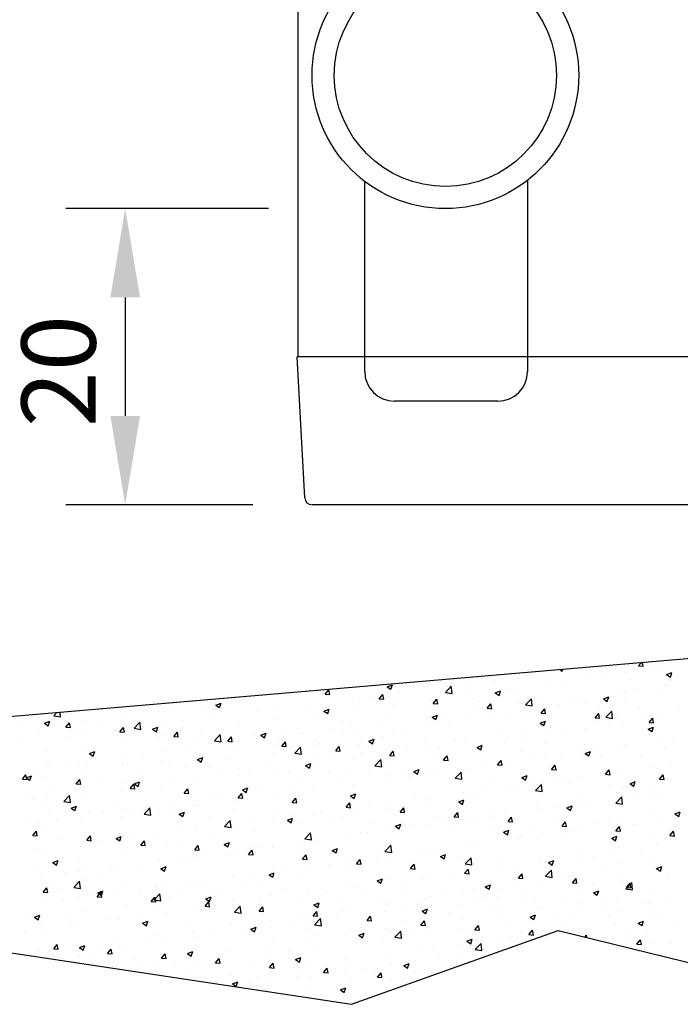
# Model space of a CAD drawing. Extents: x 572 to 992, y 2 to 300.
# Drawn here: x 631 to 653, y 57 to 90 of the extents above; entities that cross this region are included whole.
import ezdxf

# ---------------------------------------------------------------- set-up
doc = ezdxf.new("R2010")
doc.units = 0
doc.header["$LTSCALE"] = 7
doc.header["$MEASUREMENT"] = 0
doc.layers.get('0').update_dxf_attribs({"color": 2, "linetype": 'CONTINUOUS'})
for name, color, linetype in [('BEMATING', 40, 'CONTINUOUS'), ('BUILDING_HATCH', 253, 'CONTINUOUS'), ('BUILDING_LINES', 252, 'CONTINUOUS'), ('P50_VOL', 1, 'CONTINUOUS')]:
    doc.layers.add(name, color=color, linetype=linetype)
doc.styles.add('HELIO', font='romans')

# ---------------------------------------------------------------- blocks, each defined once
blk = doc.blocks.new('*X44')
at = {"layer": 'BUILDING_HATCH', "linetype": 'Continuous'}
for p, q in [((79.832, 65.452), (79.919, 65.556)), ((79.984, 65.439), (79.962, 65.559)), ((76.583, 65.18), (76.583, 65.18)), ((77.187, 65.323), (77.254, 65.277)), ((77.218, 65.263), (77.218, 65.263)), ((77.254, 65.277), (77.272, 65.33)), ((78.18, 65.39), (78.18, 65.39)), ((79.01, 65.373), (79.01, 65.373)), ((79.371, 65.224), (79.371, 65.224)), ((79.832, 65.452), (79.984, 65.439)), ((80.212, 65.378), (80.212, 65.378)), ((80.366, 65.315), (80.366, 65.315)), ((80.654, 65.386), (80.654, 65.386)), ((80.778, 65.159), (80.956, 65.227)), ((80.905, 65.074), (80.956, 65.227)), ((74.016, 64.842), (74.016, 64.842)), ((74.978, 64.968), (74.978, 64.968)), ((76.748, 64.854), (76.748, 64.854)), ((76.834, 65.146), (76.834, 65.146)), ((77.25, 64.869), (77.25, 64.869)), ((78.067, 65.045), (78.067, 65.045)), ((78.19, 65.089), (78.19, 65.089)), ((78.731, 65.124), (78.731, 65.124)), ((79.546, 65.031), (79.546, 65.031)), ((80.778, 65.159), (80.905, 65.074)), ((80.902, 64.974), (80.902, 64.974)), ((69.254, 64.498), (69.376, 64.644)), ((69.254, 64.498), (69.405, 64.485)), ((69.405, 64.485), (69.376, 64.644)), ((71.344, 64.747), (71.521, 64.815)), ((71.344, 64.747), (71.47, 64.661)), ((71.47, 64.661), (71.521, 64.815)), ((71.776, 64.547), (71.776, 64.547)), ((73.307, 64.557), (73.504, 64.763)), ((73.307, 64.557), (73.532, 64.522)), ((73.381, 64.758), (73.381, 64.758)), ((73.532, 64.522), (73.504, 64.763)), ((74.161, 64.513), (74.161, 64.513)), ((74.994, 64.543), (75.172, 64.611)), ((74.994, 64.543), (75.12, 64.458)), ((75.12, 64.458), (75.172, 64.611)), ((75.465, 64.692), (75.465, 64.692)), ((75.768, 64.615), (75.768, 64.615)), ((79.116, 64.599), (79.116, 64.599)), ((79.34, 64.566), (79.34, 64.566)), ((79.752, 64.683), (79.752, 64.683)), ((80.623, 64.541), (80.623, 64.541)), ((80.714, 64.81), (80.714, 64.81)), ((80.821, 64.82), (80.821, 64.82)), ((65.559, 64.131), (65.737, 64.199)), ((65.685, 64.046), (65.737, 64.199)), ((66.379, 64.295), (66.379, 64.295)), ((67.683, 64.473), (67.683, 64.473)), ((69.014, 64.482), (69.014, 64.482)), ((70.179, 64.336), (70.179, 64.336)), ((70.37, 64.425), (70.37, 64.425)), ((70.814, 64.42), (70.814, 64.42)), ((71.075, 64.339), (71.198, 64.485)), ((71.075, 64.339), (71.227, 64.326)), ((71.227, 64.326), (71.198, 64.485)), ((71.726, 64.368), (71.726, 64.368)), ((72.842, 64.322), (72.842, 64.322)), ((72.897, 64.179), (73.02, 64.325)), ((72.897, 64.179), (73.049, 64.166)), ((73.049, 64.166), (73.02, 64.325)), ((73.082, 64.311), (73.082, 64.311)), ((74.287, 64.361), (74.287, 64.361)), ((74.437, 64.253), (74.437, 64.253)), ((74.719, 64.02), (74.842, 64.166)), ((74.871, 64.007), (74.842, 64.166)), ((75.793, 64.196), (75.793, 64.196)), ((75.914, 64.178), (75.914, 64.178)), ((76.017, 64.137), (76.215, 64.343)), ((76.243, 64.102), (76.215, 64.343)), ((76.55, 64.261), (76.55, 64.261)), ((77.512, 64.388), (77.512, 64.388)), ((77.858, 64.312), (77.858, 64.312)), ((78.036, 64.199), (78.036, 64.199)), ((78.644, 64.34), (78.822, 64.408)), ((78.644, 64.34), (78.77, 64.254)), ((78.77, 64.254), (78.822, 64.408)), ((79.34, 64.378), (79.34, 64.378)), ((60.089, 63.765), (60.193, 63.873)), ((60.315, 63.73), (60.298, 63.881)), ((62.542, 63.842), (62.542, 63.842)), ((63.777, 63.942), (63.777, 63.942)), ((64.023, 64.097), (64.023, 64.097)), ((65.06, 64.104), (65.06, 64.104)), ((65.559, 64.131), (65.685, 64.046)), ((66.977, 63.915), (66.977, 63.915)), ((67.612, 63.999), (67.612, 63.999)), ((68.574, 64.125), (68.574, 64.125)), ((69.209, 63.927), (69.387, 63.996)), ((69.209, 63.927), (69.336, 63.842)), ((69.336, 63.842), (69.387, 63.996)), ((70.254, 63.981), (70.254, 63.981)), ((71.325, 63.852), (71.325, 63.852)), ((71.559, 64.16), (71.559, 64.16)), ((72.806, 64.107), (72.806, 64.107)), ((73.348, 63.84), (73.348, 63.84)), ((74.31, 63.967), (74.31, 63.967)), ((74.719, 64.02), (74.871, 64.007)), ((75.434, 63.846), (75.434, 63.846)), ((76.017, 64.137), (76.243, 64.102)), ((76.377, 64.057), (76.377, 64.057)), ((76.541, 63.861), (76.663, 64.007)), ((76.541, 63.861), (76.693, 63.847)), ((76.693, 63.847), (76.663, 64.007)), ((76.717, 64.009), (76.717, 64.009)), ((77.149, 64.139), (77.149, 64.139)), ((78.363, 63.701), (78.485, 63.847)), ((78.515, 63.688), (78.485, 63.847)), ((78.505, 64.081), (78.505, 64.081)), ((78.728, 63.716), (78.926, 63.923)), ((78.954, 63.681), (78.926, 63.923)), ((79.861, 64.024), (79.861, 64.024)), ((81.217, 63.967), (81.217, 63.967)), ((59.028, 63.586), (59.028, 63.586)), ((59.775, 63.515), (59.952, 63.583)), ((59.775, 63.515), (59.901, 63.43)), ((59.901, 63.43), (59.952, 63.583)), ((60.089, 63.765), (60.315, 63.73)), ((60.384, 63.528), (60.384, 63.528)), ((60.497, 63.385), (60.619, 63.531)), ((60.649, 63.371), (60.619, 63.531)), ((61.06, 63.588), (61.06, 63.588)), ((61.153, 63.572), (61.153, 63.572)), ((62.473, 63.763), (62.473, 63.763)), ((62.8, 63.344), (62.998, 63.55)), ((63.026, 63.309), (62.998, 63.55)), ((64.41, 63.577), (64.41, 63.577)), ((65.372, 63.704), (65.372, 63.704)), ((67.652, 63.628), (67.652, 63.628)), ((68.935, 63.79), (68.935, 63.79)), ((69.843, 63.598), (69.843, 63.598)), ((71.108, 63.545), (71.108, 63.545)), ((72.712, 63.756), (72.712, 63.756)), ((72.86, 63.724), (73.038, 63.792)), ((72.86, 63.724), (72.986, 63.639)), ((72.986, 63.639), (73.038, 63.792)), ((73.414, 63.549), (73.414, 63.549)), ((74.13, 63.667), (74.13, 63.667)), ((74.896, 63.803), (74.896, 63.803)), ((76.51, 63.521), (76.688, 63.589)), ((76.51, 63.52), (76.636, 63.435)), ((76.636, 63.435), (76.688, 63.589)), ((78.363, 63.701), (78.515, 63.688)), ((78.448, 63.597), (78.448, 63.597)), ((78.728, 63.716), (78.954, 63.681)), ((79.084, 63.681), (79.084, 63.681)), ((79.31, 63.532), (79.31, 63.532)), ((80.046, 63.808), (80.046, 63.808)), ((80.185, 63.542), (80.307, 63.688)), ((80.185, 63.542), (80.336, 63.529)), ((80.336, 63.529), (80.307, 63.688)), ((80.31, 63.677), (80.31, 63.677)), ((80.593, 63.695), (80.593, 63.695)), ((59.563, 63.244), (59.563, 63.244)), ((59.579, 63.334), (59.579, 63.334)), ((59.87, 63.41), (59.87, 63.41)), ((60.497, 63.385), (60.649, 63.371)), ((60.919, 63.187), (60.919, 63.187)), ((61.74, 63.471), (61.74, 63.471)), ((62.17, 63.282), (62.17, 63.282)), ((62.319, 63.225), (62.441, 63.371)), ((62.319, 63.225), (62.47, 63.212)), ((62.47, 63.212), (62.441, 63.371)), ((62.8, 63.344), (63.026, 63.309)), ((63.096, 63.414), (63.096, 63.414)), ((63.425, 63.312), (63.603, 63.38)), ((63.425, 63.312), (63.551, 63.226)), ((63.551, 63.226), (63.603, 63.38)), ((63.775, 63.493), (63.775, 63.493)), ((64.14, 63.066), (64.263, 63.212)), ((64.292, 63.053), (64.263, 63.212)), ((64.451, 63.356), (64.451, 63.356)), ((65.029, 63.259), (65.029, 63.259)), ((65.807, 63.299), (65.807, 63.299)), ((66.348, 63.449), (66.348, 63.449)), ((67.075, 63.108), (67.253, 63.176)), ((67.163, 63.242), (67.163, 63.242)), ((67.202, 63.023), (67.253, 63.176)), ((68.362, 63.344), (68.362, 63.344)), ((68.519, 63.185), (68.519, 63.185)), ((69.51, 63.335), (69.51, 63.335)), ((70.146, 63.418), (70.146, 63.418)), ((71.528, 63.314), (71.528, 63.314)), ((71.933, 63.295), (71.933, 63.295)), ((72.811, 63.477), (72.811, 63.477)), ((75.246, 63.176), (75.246, 63.176)), ((75.882, 63.26), (75.882, 63.26)), ((76.844, 63.386), (76.844, 63.386)), ((77.347, 63.169), (77.347, 63.169)), ((78.005, 63.354), (78.005, 63.354)), ((78.828, 63.423), (78.828, 63.423)), ((80.16, 63.317), (80.338, 63.385)), ((80.16, 63.317), (80.287, 63.232)), ((80.287, 63.232), (80.338, 63.385)), ((58.968, 62.861), (58.968, 62.861)), ((60.573, 63.072), (60.573, 63.072)), ((61.208, 63.156), (61.208, 63.156)), ((62.275, 63.13), (62.275, 63.13)), ((62.442, 62.917), (62.442, 62.917)), ((63.631, 63.072), (63.631, 63.072)), ((63.746, 63.096), (63.746, 63.096)), ((64.14, 63.066), (64.292, 63.053)), ((64.987, 63.015), (64.987, 63.015)), ((65.399, 62.835), (65.399, 62.835)), ((65.511, 62.924), (65.709, 63.13)), ((65.511, 62.924), (65.737, 62.889)), ((65.737, 62.889), (65.709, 63.13)), ((65.962, 62.906), (66.085, 63.052)), ((65.962, 62.906), (66.114, 62.893)), ((66.114, 62.893), (66.085, 63.052)), ((66.308, 62.913), (66.308, 62.913)), ((66.343, 62.958), (66.343, 62.958)), ((66.881, 63.09), (66.881, 63.09)), ((66.944, 62.997), (66.944, 62.997)), ((67.075, 63.108), (67.202, 63.023)), ((67.699, 62.901), (67.699, 62.901)), ((67.784, 62.747), (67.907, 62.893)), ((67.906, 63.123), (67.906, 63.123)), ((67.936, 62.734), (67.907, 62.893)), ((68.904, 62.945), (68.904, 62.945)), ((69.055, 62.843), (69.055, 62.843)), ((69.875, 63.127), (69.875, 63.127)), ((70.224, 63.135), (70.224, 63.135)), ((70.452, 63.04), (70.452, 63.04)), ((70.726, 62.905), (70.903, 62.973)), ((70.726, 62.905), (70.852, 62.819)), ((70.852, 62.819), (70.903, 62.973)), ((71.231, 63.07), (71.231, 63.07)), ((72.587, 63.013), (72.587, 63.013)), ((72.68, 62.838), (72.68, 62.838)), ((73.642, 62.965), (73.642, 62.965)), ((73.943, 62.955), (73.943, 62.955)), ((75.299, 62.898), (75.299, 62.898)), ((75.403, 63.001), (75.403, 63.001)), ((75.866, 62.914), (75.866, 62.914)), ((76.655, 62.841), (76.655, 62.841)), ((76.686, 63.163), (76.686, 63.163)), ((80.562, 62.849), (80.562, 62.849)), ((80.982, 63.017), (80.982, 63.017)), ((59.84, 62.564), (59.84, 62.564)), ((61.123, 62.727), (61.123, 62.727)), ((61.291, 62.492), (61.469, 62.561)), ((61.417, 62.407), (61.469, 62.561)), ((63.742, 62.575), (63.742, 62.575)), ((63.918, 62.581), (63.918, 62.581)), ((64.704, 62.702), (64.704, 62.702)), ((66.317, 62.603), (66.317, 62.603)), ((67.489, 62.532), (67.489, 62.532)), ((67.621, 62.782), (67.621, 62.782)), ((67.784, 62.747), (67.936, 62.734)), ((68.222, 62.503), (68.42, 62.71)), ((68.222, 62.503), (68.448, 62.468)), ((68.448, 62.468), (68.42, 62.71)), ((68.971, 62.786), (68.971, 62.786)), ((69.606, 62.588), (69.728, 62.734)), ((69.606, 62.588), (69.758, 62.574)), ((69.758, 62.574), (69.728, 62.734)), ((70.411, 62.786), (70.411, 62.786)), ((70.44, 62.543), (70.44, 62.543)), ((71.428, 62.428), (71.55, 62.574)), ((71.58, 62.415), (71.55, 62.574)), ((71.767, 62.729), (71.767, 62.729)), ((72.044, 62.754), (72.044, 62.754)), ((72.78, 62.631), (72.78, 62.631)), ((73.122, 62.671), (73.122, 62.671)), ((74.099, 62.822), (74.099, 62.822)), ((74.376, 62.701), (74.554, 62.77)), ((74.376, 62.701), (74.502, 62.616)), ((74.385, 62.66), (74.385, 62.66)), ((74.478, 62.614), (74.478, 62.614)), ((74.502, 62.616), (74.554, 62.769)), ((75.834, 62.557), (75.834, 62.557)), ((77.78, 62.596), (77.78, 62.596)), ((77.975, 62.508), (77.975, 62.508)), ((78.011, 62.783), (78.011, 62.783)), ((78.026, 62.498), (78.204, 62.566)), ((78.152, 62.413), (78.204, 62.566)), ((78.416, 62.679), (78.416, 62.679)), ((79.279, 62.687), (79.279, 62.687)), ((79.366, 62.726), (79.366, 62.726)), ((79.378, 62.806), (79.378, 62.806)), ((80.722, 62.669), (80.722, 62.669)), ((59.878, 62.237), (59.878, 62.237)), ((61.234, 62.18), (61.234, 62.18)), ((61.291, 62.492), (61.417, 62.407)), ((61.502, 62.28), (61.502, 62.28)), ((62.437, 62.327), (62.437, 62.327)), ((63.106, 62.492), (63.106, 62.492)), ((63.715, 62.25), (63.715, 62.25)), ((64.941, 62.289), (65.119, 62.357)), ((64.941, 62.289), (65.067, 62.204)), ((64.998, 62.413), (64.998, 62.413)), ((65.067, 62.204), (65.119, 62.357)), ((66.008, 62.278), (66.008, 62.278)), ((68.842, 62.333), (68.842, 62.333)), ((69.478, 62.417), (69.478, 62.417)), ((70.193, 62.29), (70.193, 62.29)), ((70.932, 62.083), (71.13, 62.289)), ((71.158, 62.048), (71.13, 62.289)), ((71.428, 62.428), (71.58, 62.415)), ((71.497, 62.469), (71.497, 62.469)), ((72.903, 62.406), (72.903, 62.406)), ((73.25, 62.269), (73.372, 62.415)), ((73.25, 62.269), (73.401, 62.256)), ((73.401, 62.256), (73.372, 62.415)), ((74.578, 62.174), (74.578, 62.174)), ((75.072, 62.109), (75.194, 62.255)), ((75.223, 62.096), (75.194, 62.255)), ((75.214, 62.258), (75.214, 62.258)), ((76.176, 62.384), (76.176, 62.384)), ((76.655, 62.318), (76.655, 62.318)), ((77.19, 62.5), (77.19, 62.5)), ((78.026, 62.498), (78.152, 62.413)), ((78.546, 62.442), (78.546, 62.442)), ((79.902, 62.385), (79.902, 62.385)), ((59.904, 62.07), (59.904, 62.07)), ((60.54, 62.154), (60.54, 62.154)), ((60.956, 62.072), (60.956, 62.072)), ((61.092, 61.881), (61.092, 61.881)), ((62.411, 62.072), (62.411, 62.072)), ((62.59, 62.123), (62.59, 62.123)), ((63.946, 62.065), (63.946, 62.065)), ((64.527, 62.023), (64.527, 62.023)), ((65.302, 62.008), (65.302, 62.008)), ((65.64, 61.911), (65.64, 61.911)), ((66.276, 61.995), (66.276, 61.995)), ((66.658, 61.951), (66.658, 61.951)), ((67.238, 62.122), (67.238, 62.122)), ((67.591, 61.937), (67.591, 61.937)), ((68.014, 61.893), (68.014, 61.893)), ((68.591, 62.085), (68.769, 62.154)), ((68.591, 62.085), (68.718, 62)), ((68.718, 62), (68.769, 62.154)), ((68.873, 62.099), (68.873, 62.099)), ((69.941, 61.897), (69.941, 61.897)), ((70.932, 62.083), (71.158, 62.048)), ((71.422, 62.151), (71.422, 62.151)), ((72.242, 61.882), (72.42, 61.95)), ((72.242, 61.882), (72.368, 61.797)), ((72.368, 61.797), (72.42, 61.95)), ((72.974, 61.963), (72.974, 61.963)), ((73.643, 61.663), (73.841, 61.869)), ((73.869, 61.627), (73.841, 61.869)), ((74.068, 61.976), (74.068, 61.976)), ((75.072, 62.109), (75.223, 62.096)), ((75.372, 62.155), (75.372, 62.155)), ((76.893, 61.95), (77.016, 62.096)), ((76.893, 61.95), (77.045, 61.937)), ((77.045, 61.937), (77.016, 62.096)), ((78.715, 61.791), (78.838, 61.937)), ((78.724, 61.907), (78.724, 61.907)), ((78.867, 61.777), (78.838, 61.937)), ((79.248, 61.841), (79.248, 61.841)), ((80.205, 62.162), (80.205, 62.162)), ((80.314, 62.015), (80.314, 62.015)), ((80.531, 62.004), (80.531, 62.004)), ((80.95, 62.099), (80.95, 62.099)), ((59.027, 61.633), (59.15, 61.779)), ((59.027, 61.633), (59.179, 61.62)), ((59.179, 61.62), (59.15, 61.779)), ((59.157, 61.673), (59.334, 61.741)), ((59.157, 61.673), (59.283, 61.588)), ((59.283, 61.588), (59.334, 61.741)), ((59.474, 61.818), (59.474, 61.818)), ((59.809, 61.719), (59.809, 61.719)), ((60.849, 61.474), (60.972, 61.62)), ((61.001, 61.461), (60.972, 61.62)), ((61.564, 61.515), (61.564, 61.515)), ((62.807, 61.47), (62.985, 61.538)), ((62.933, 61.384), (62.985, 61.538)), ((63.045, 61.769), (63.045, 61.769)), ((63.074, 61.573), (63.074, 61.573)), ((64.036, 61.7), (64.036, 61.7)), ((64.967, 61.567), (64.967, 61.567)), ((66.286, 61.758), (66.286, 61.758)), ((68.459, 61.643), (68.459, 61.643)), ((69.37, 61.836), (69.37, 61.836)), ((69.772, 61.541), (69.772, 61.541)), ((70.726, 61.779), (70.726, 61.779)), ((71.376, 61.753), (71.376, 61.753)), ((71.466, 61.623), (71.466, 61.623)), ((72.012, 61.836), (72.012, 61.836)), ((72.082, 61.722), (72.082, 61.722)), ((72.749, 61.786), (72.749, 61.786)), ((73.437, 61.664), (73.437, 61.664)), ((73.643, 61.663), (73.869, 61.627)), ((74.793, 61.607), (74.793, 61.607)), ((75.892, 61.679), (76.07, 61.747)), ((75.892, 61.679), (76.018, 61.593)), ((76.018, 61.593), (76.07, 61.747)), ((76.149, 61.55), (76.149, 61.55)), ((77.112, 61.594), (77.112, 61.594)), ((77.242, 61.653), (77.242, 61.653)), ((77.748, 61.678), (77.748, 61.678)), ((77.944, 61.662), (77.944, 61.662)), ((78.71, 61.804), (78.71, 61.804)), ((78.715, 61.791), (78.867, 61.777)), ((79.542, 61.475), (79.72, 61.543)), ((79.669, 61.39), (79.72, 61.543)), ((80.537, 61.631), (80.66, 61.777)), ((80.537, 61.631), (80.689, 61.618)), ((80.689, 61.618), (80.659, 61.777)), ((80.813, 61.604), (80.813, 61.604)), ((60.083, 61.261), (60.083, 61.261)), ((60.834, 61.279), (60.834, 61.279)), ((60.849, 61.474), (61.001, 61.461)), ((62.38, 61.226), (62.38, 61.226)), ((62.438, 61.49), (62.438, 61.49)), ((62.671, 61.315), (62.793, 61.461)), ((62.671, 61.315), (62.823, 61.301)), ((62.823, 61.301), (62.793, 61.461)), ((62.807, 61.47), (62.933, 61.384)), ((63.684, 61.405), (63.684, 61.405)), ((64.493, 61.155), (64.615, 61.301)), ((64.645, 61.142), (64.615, 61.301)), ((66.457, 61.266), (66.635, 61.335)), ((66.457, 61.266), (66.584, 61.181)), ((66.584, 61.181), (66.635, 61.334)), ((66.978, 61.389), (66.978, 61.389)), ((68.174, 61.331), (68.174, 61.331)), ((68.81, 61.415), (68.81, 61.415)), ((68.843, 61.254), (68.843, 61.254)), ((70.162, 61.444), (70.162, 61.444)), ((73.91, 61.172), (73.91, 61.172)), ((74.546, 61.256), (74.546, 61.256)), ((75.341, 61.309), (75.341, 61.309)), ((75.508, 61.383), (75.508, 61.383)), ((75.761, 61.399), (75.761, 61.399)), ((76.354, 61.242), (76.552, 61.448)), ((76.354, 61.242), (76.58, 61.207)), ((76.58, 61.207), (76.552, 61.448)), ((76.624, 61.472), (76.624, 61.472)), ((77.505, 61.492), (77.505, 61.492)), ((78.861, 61.435), (78.861, 61.435)), ((79.332, 61.35), (79.332, 61.35)), ((79.542, 61.475), (79.669, 61.39)), ((80.217, 61.378), (80.217, 61.378)), ((59.236, 61.068), (59.236, 61.068)), ((59.384, 60.939), (59.384, 60.939)), ((59.778, 60.873), (59.778, 60.873)), ((59.872, 61.152), (59.872, 61.152)), ((60.426, 60.87), (60.624, 61.076)), ((60.426, 60.87), (60.652, 60.835)), ((60.652, 60.835), (60.624, 61.076)), ((60.74, 60.882), (60.74, 60.882)), ((61.061, 61.036), (61.061, 61.036)), ((64.015, 60.88), (64.015, 60.88)), ((64.493, 61.155), (64.645, 61.142)), ((64.972, 60.909), (64.972, 60.909)), ((65.497, 61.134), (65.497, 61.134)), ((65.608, 60.993), (65.608, 60.993)), ((66.255, 60.912), (66.255, 60.912)), ((66.315, 60.996), (66.437, 61.142)), ((66.315, 60.996), (66.467, 60.983)), ((66.467, 60.983), (66.437, 61.142)), ((66.57, 61.12), (66.57, 61.12)), ((67.56, 61.091), (67.56, 61.091)), ((68.137, 60.836), (68.259, 60.982)), ((68.288, 60.823), (68.259, 60.982)), ((70.107, 61.063), (70.234, 60.978)), ((70.108, 61.063), (70.285, 61.131)), ((70.234, 60.978), (70.285, 61.131)), ((72.306, 60.961), (72.306, 60.961)), ((72.718, 60.94), (72.718, 60.94)), ((72.798, 60.89), (72.798, 60.89)), ((73.758, 60.859), (73.936, 60.928)), ((73.758, 60.859), (73.884, 60.774)), ((73.884, 60.774), (73.936, 60.928)), ((74.037, 61.131), (74.037, 61.131)), ((74.28, 61.144), (74.28, 61.144)), ((76.37, 60.841), (76.37, 60.841)), ((77.851, 61.095), (77.851, 61.095)), ((79.065, 60.822), (79.263, 61.028)), ((79.217, 60.996), (79.217, 60.996)), ((79.291, 60.787), (79.263, 61.028)), ((79.645, 61.014), (79.645, 61.014)), ((80.281, 61.097), (80.281, 61.097)), ((80.5, 61.158), (80.5, 61.158)), ((59.919, 60.598), (59.919, 60.598)), ((60.673, 60.65), (60.851, 60.719)), ((60.673, 60.65), (60.799, 60.565)), ((60.799, 60.565), (60.851, 60.719)), ((61.275, 60.541), (61.275, 60.541)), ((62.096, 60.825), (62.096, 60.825)), ((62.406, 60.572), (62.406, 60.572)), ((62.534, 60.626), (62.534, 60.626)), ((63.137, 60.45), (63.335, 60.656)), ((63.363, 60.414), (63.335, 60.656)), ((63.368, 60.698), (63.368, 60.698)), ((63.452, 60.767), (63.452, 60.767)), ((63.653, 60.559), (63.653, 60.559)), ((64.323, 60.447), (64.501, 60.515)), ((64.449, 60.362), (64.501, 60.515)), ((64.807, 60.71), (64.807, 60.71)), ((64.936, 60.722), (64.936, 60.722)), ((66.163, 60.653), (66.163, 60.653)), ((67.519, 60.595), (67.519, 60.595)), ((68.137, 60.836), (68.288, 60.823)), ((68.875, 60.538), (68.875, 60.538)), ((69.104, 60.54), (69.104, 60.54)), ((69.958, 60.677), (70.081, 60.823)), ((69.958, 60.677), (70.11, 60.664)), ((70.11, 60.664), (70.081, 60.823)), ((70.131, 60.599), (70.131, 60.599)), ((70.708, 60.751), (70.708, 60.751)), ((71.317, 60.636), (71.317, 60.636)), ((71.344, 60.834), (71.344, 60.834)), ((71.435, 60.778), (71.435, 60.778)), ((71.78, 60.518), (71.903, 60.664)), ((71.78, 60.518), (71.932, 60.504)), ((71.932, 60.504), (71.903, 60.664)), ((74.888, 60.587), (74.888, 60.587)), ((76.444, 60.592), (76.444, 60.592)), ((76.594, 60.627), (76.594, 60.627)), ((77.079, 60.676), (77.079, 60.676)), ((77.408, 60.656), (77.586, 60.724)), ((77.408, 60.656), (77.534, 60.571)), ((77.534, 60.571), (77.586, 60.724)), ((77.913, 60.817), (77.913, 60.817)), ((78.041, 60.802), (78.041, 60.802)), ((79.065, 60.822), (79.291, 60.787)), ((81.058, 60.453), (81.236, 60.521)), ((81.185, 60.367), (81.236, 60.521)), ((60.166, 60.277), (60.166, 60.277)), ((61.03, 60.19), (61.03, 60.19)), ((61.053, 60.372), (61.053, 60.372)), ((61.77, 60.488), (61.77, 60.488)), ((62.349, 60.38), (62.349, 60.38)), ((62.631, 60.483), (62.631, 60.483)), ((63.137, 60.45), (63.363, 60.414)), ((63.987, 60.426), (63.987, 60.426)), ((64.323, 60.447), (64.449, 60.362)), ((65.343, 60.369), (65.343, 60.369)), ((65.848, 60.029), (66.045, 60.235)), ((66.074, 59.994), (66.045, 60.235)), ((66.699, 60.312), (66.699, 60.312)), ((67.506, 60.329), (67.506, 60.329)), ((67.529, 60.246), (67.529, 60.246)), ((67.973, 60.244), (68.151, 60.312)), ((67.973, 60.244), (68.1, 60.158)), ((68.055, 60.254), (68.055, 60.254)), ((68.1, 60.158), (68.151, 60.312)), ((68.142, 60.413), (68.142, 60.413)), ((68.812, 60.408), (68.812, 60.408)), ((69.411, 60.197), (69.411, 60.197)), ((69.836, 60.382), (69.836, 60.382)), ((70.231, 60.481), (70.231, 60.481)), ((71.587, 60.424), (71.587, 60.424)), ((72.943, 60.366), (72.943, 60.366)), ((73.407, 60.333), (73.407, 60.333)), ((73.602, 60.358), (73.725, 60.504)), ((73.602, 60.358), (73.754, 60.345)), ((73.754, 60.345), (73.725, 60.504)), ((73.877, 60.254), (73.877, 60.254)), ((74.006, 60.285), (74.006, 60.285)), ((74.299, 60.309), (74.299, 60.309)), ((74.839, 60.381), (74.839, 60.381)), ((75.311, 60.464), (75.311, 60.464)), ((75.424, 60.199), (75.546, 60.345)), ((75.424, 60.199), (75.576, 60.186)), ((75.576, 60.186), (75.546, 60.345)), ((75.655, 60.252), (75.655, 60.252)), ((77.011, 60.194), (77.011, 60.194)), ((77.246, 60.04), (77.368, 60.185)), ((77.398, 60.026), (77.368, 60.185)), ((78.821, 60.206), (78.821, 60.206)), ((80.302, 60.461), (80.302, 60.461)), ((80.469, 60.313), (80.469, 60.313)), ((80.575, 60.222), (80.575, 60.222)), ((81.058, 60.452), (81.185, 60.367)), ((59.204, 60.15), (59.204, 60.15)), ((59.38, 59.723), (59.502, 59.869)), ((59.532, 59.71), (59.502, 59.869)), ((59.572, 60.117), (59.572, 60.117)), ((59.747, 60.027), (59.747, 60.027)), ((64.304, 59.908), (64.304, 59.908)), ((64.905, 59.876), (64.905, 59.876)), ((64.94, 59.991), (64.94, 59.991)), ((65.848, 60.029), (66.074, 59.994)), ((65.902, 60.118), (65.902, 60.118)), ((66.225, 60.067), (66.225, 60.067)), ((66.873, 59.873), (66.873, 59.873)), ((68.354, 60.127), (68.354, 60.127)), ((70.767, 60.14), (70.767, 60.14)), ((71.404, 59.932), (71.404, 59.932)), ((71.624, 60.04), (71.802, 60.108)), ((71.624, 60.04), (71.75, 59.955)), ((71.637, 59.959), (71.637, 59.959)), ((71.75, 59.955), (71.801, 60.108)), ((71.926, 60.078), (71.926, 60.078)), ((72.122, 60.082), (72.122, 60.082)), ((72.687, 60.095), (72.687, 60.095)), ((73.242, 60.171), (73.242, 60.171)), ((73.478, 60.025), (73.478, 60.025)), ((74.834, 59.968), (74.834, 59.968)), ((75.274, 59.837), (75.452, 59.905)), ((75.4, 59.751), (75.452, 59.905)), ((76.19, 59.911), (76.19, 59.911)), ((77.246, 60.04), (77.398, 60.026)), ((77.34, 59.952), (77.34, 59.952)), ((77.546, 59.853), (77.546, 59.853)), ((77.882, 59.971), (77.882, 59.971)), ((78.366, 60.137), (78.366, 60.137)), ((78.977, 60.012), (78.977, 60.012)), ((79.068, 59.88), (79.19, 60.026)), ((79.068, 59.88), (79.219, 59.867)), ((79.186, 60.15), (79.186, 60.15)), ((79.219, 59.867), (79.19, 60.026)), ((79.613, 60.096), (79.613, 60.096)), ((79.722, 60.08), (79.722, 60.08)), ((80.889, 59.721), (81.012, 59.867)), ((81.041, 59.707), (81.012, 59.867)), ((81.078, 60.023), (81.078, 60.023)), ((59.38, 59.723), (59.532, 59.71)), ((60.234, 59.591), (60.234, 59.591)), ((61.202, 59.563), (61.324, 59.709)), ((61.202, 59.563), (61.353, 59.55)), ((61.353, 59.55), (61.324, 59.709)), ((61.59, 59.534), (61.59, 59.534)), ((61.738, 59.57), (61.738, 59.57)), ((62.189, 59.628), (62.367, 59.696)), ((62.189, 59.628), (62.315, 59.543)), ((62.315, 59.543), (62.367, 59.696)), ((62.318, 59.535), (62.318, 59.535)), ((62.7, 59.696), (62.7, 59.696)), ((63.023, 59.404), (63.146, 59.55)), ((63.175, 59.391), (63.146, 59.55)), ((63.622, 59.714), (63.622, 59.714)), ((65.392, 59.619), (65.392, 59.619)), ((68.435, 59.538), (68.435, 59.538)), ((68.558, 59.609), (68.756, 59.815)), ((68.558, 59.609), (68.784, 59.574)), ((68.784, 59.574), (68.756, 59.815)), ((68.781, 59.563), (68.781, 59.563)), ((68.963, 59.57), (68.963, 59.57)), ((70.04, 59.749), (70.04, 59.749)), ((70.1, 59.753), (70.1, 59.753)), ((70.444, 59.824), (70.444, 59.824)), ((70.675, 59.833), (70.675, 59.833)), ((75.274, 59.837), (75.4, 59.751)), ((75.28, 59.618), (75.28, 59.618)), ((75.775, 59.59), (75.775, 59.59)), ((75.858, 59.698), (75.858, 59.698)), ((76.411, 59.674), (76.411, 59.674)), ((76.563, 59.781), (76.563, 59.781)), ((77.373, 59.801), (77.373, 59.801)), ((78.902, 59.796), (78.902, 59.796)), ((78.924, 59.633), (79.102, 59.702)), ((78.924, 59.633), (79.051, 59.548)), ((79.051, 59.548), (79.102, 59.702)), ((80.258, 59.739), (80.258, 59.739)), ((80.889, 59.721), (81.041, 59.707)), ((59.498, 59.275), (59.498, 59.275)), ((59.716, 59.182), (59.716, 59.182)), ((60.999, 59.344), (60.999, 59.344)), ((61.102, 59.486), (61.102, 59.486)), ((62.946, 59.476), (62.946, 59.476)), ((63.023, 59.404), (63.175, 59.391)), ((63.911, 59.365), (63.911, 59.365)), ((64.302, 59.419), (64.302, 59.419)), ((64.845, 59.245), (64.968, 59.391)), ((64.845, 59.245), (64.997, 59.231)), ((64.997, 59.231), (64.968, 59.391)), ((65.658, 59.362), (65.658, 59.362)), ((65.839, 59.424), (66.017, 59.493)), ((65.839, 59.424), (65.966, 59.339)), ((65.966, 59.339), (66.017, 59.493)), ((66.194, 59.221), (66.194, 59.221)), ((66.667, 59.085), (66.79, 59.231)), ((66.819, 59.072), (66.79, 59.231)), ((66.838, 59.327), (66.838, 59.327)), ((67.014, 59.304), (67.014, 59.304)), ((67.473, 59.411), (67.473, 59.411)), ((67.482, 59.315), (67.482, 59.315)), ((67.498, 59.4), (67.498, 59.4)), ((68.37, 59.247), (68.37, 59.247)), ((69.489, 59.221), (69.616, 59.136)), ((69.49, 59.221), (69.667, 59.289)), ((69.616, 59.136), (69.667, 59.289)), ((69.726, 59.19), (69.726, 59.19)), ((71.269, 59.188), (71.467, 59.394)), ((71.269, 59.188), (71.495, 59.153)), ((71.495, 59.153), (71.467, 59.394)), ((72.656, 59.249), (72.656, 59.249)), ((72.896, 59.189), (72.896, 59.189)), ((73.209, 59.252), (73.209, 59.252)), ((73.976, 59.44), (73.976, 59.44)), ((74.171, 59.379), (74.171, 59.379)), ((74.377, 59.444), (74.377, 59.444)), ((79.155, 59.305), (79.155, 59.305)), ((79.907, 59.22), (79.907, 59.22)), ((80.438, 59.467), (80.438, 59.467)), ((60.055, 58.809), (60.233, 58.877)), ((60.181, 58.723), (60.233, 58.877)), ((60.948, 58.856), (60.948, 58.856)), ((62.429, 59.11), (62.429, 59.11)), ((63.592, 58.868), (63.592, 58.868)), ((63.636, 58.906), (63.636, 58.906)), ((64.271, 58.99), (64.271, 58.99)), ((64.874, 59.031), (64.874, 59.031)), ((65.233, 59.116), (65.233, 59.116)), ((66.001, 59.061), (66.001, 59.061)), ((66.667, 59.085), (66.819, 59.072)), ((68.489, 58.926), (68.611, 59.072)), ((68.489, 58.926), (68.641, 58.913)), ((68.641, 58.913), (68.611, 59.072)), ((70.069, 58.908), (70.069, 58.908)), ((70.311, 58.767), (70.433, 58.912)), ((70.463, 58.753), (70.433, 58.912)), ((70.969, 58.958), (70.969, 58.958)), ((71.082, 59.132), (71.082, 59.132)), ((71.373, 59.086), (71.373, 59.086)), ((71.414, 58.935), (71.414, 58.935)), ((72.438, 59.075), (72.438, 59.075)), ((72.573, 59.169), (72.573, 59.169)), ((73.14, 59.018), (73.318, 59.086)), ((73.14, 59.017), (73.266, 58.932)), ((73.266, 58.932), (73.318, 59.086)), ((73.793, 59.018), (73.793, 59.018)), ((73.98, 58.768), (74.178, 58.974)), ((74.206, 58.733), (74.178, 58.974)), ((75.149, 58.961), (75.149, 58.961)), ((76.505, 58.903), (76.505, 58.903)), ((76.532, 58.935), (76.532, 58.935)), ((76.79, 58.814), (76.968, 58.882)), ((76.916, 58.729), (76.968, 58.882)), ((77.851, 59.126), (77.851, 59.126)), ((77.861, 58.846), (77.861, 58.846)), ((78.309, 59.01), (78.309, 59.01)), ((78.945, 59.094), (78.945, 59.094)), ((80.197, 58.945), (80.197, 58.945)), ((59.467, 58.602), (59.467, 58.602)), ((60.055, 58.809), (60.181, 58.723)), ((61.069, 58.568), (61.069, 58.568)), ((62.031, 58.695), (62.031, 58.695)), ((62.287, 58.689), (62.287, 58.689)), ((63.038, 58.553), (63.038, 58.553)), ((63.705, 58.605), (63.883, 58.673)), ((63.705, 58.605), (63.831, 58.52)), ((63.831, 58.52), (63.883, 58.673)), ((64.519, 58.807), (64.519, 58.807)), ((67.467, 58.555), (67.467, 58.555)), ((67.767, 58.536), (67.767, 58.536)), ((68.75, 58.717), (68.75, 58.717)), ((69.371, 58.747), (69.371, 58.747)), ((69.933, 58.681), (69.933, 58.681)), ((70.007, 58.831), (70.007, 58.831)), ((70.311, 58.767), (70.463, 58.753)), ((72.133, 58.607), (72.255, 58.753)), ((72.133, 58.607), (72.285, 58.594)), ((72.284, 58.594), (72.255, 58.753)), ((73.945, 58.594), (73.945, 58.594)), ((73.955, 58.448), (74.077, 58.594)), ((73.98, 58.768), (74.206, 58.733)), ((74.106, 58.434), (74.077, 58.594)), ((75.107, 58.588), (75.107, 58.588)), ((75.249, 58.773), (75.249, 58.773)), ((75.743, 58.672), (75.743, 58.672)), ((76.691, 58.347), (76.889, 58.554)), ((76.705, 58.799), (76.705, 58.799)), ((76.79, 58.814), (76.916, 58.729)), ((76.917, 58.312), (76.889, 58.554)), ((78.716, 58.691), (78.716, 58.691)), ((79.217, 58.789), (79.217, 58.789)), ((80.407, 58.622), (80.407, 58.622)), ((80.44, 58.611), (80.618, 58.679)), ((80.44, 58.611), (80.567, 58.525)), ((80.567, 58.525), (80.618, 58.679)), ((80.573, 58.731), (80.573, 58.731)), ((59.685, 58.336), (59.685, 58.336)), ((59.74, 58.293), (59.74, 58.293)), ((60.434, 58.484), (60.434, 58.484)), ((60.763, 57.975), (60.961, 58.181)), ((60.989, 57.94), (60.961, 58.181)), ((60.968, 58.499), (60.968, 58.499)), ((61.096, 58.236), (61.096, 58.236)), ((61.557, 58.298), (61.557, 58.298)), ((64.844, 58.185), (64.844, 58.185)), ((66.163, 58.376), (66.163, 58.376)), ((66.169, 58.326), (66.169, 58.326)), ((66.805, 58.409), (66.805, 58.409)), ((67.355, 58.402), (67.533, 58.47)), ((67.355, 58.402), (67.482, 58.316)), ((67.482, 58.316), (67.533, 58.47)), ((68.452, 58.427), (68.452, 58.427)), ((71.006, 58.198), (71.183, 58.267)), ((71.006, 58.198), (71.132, 58.113)), ((71.132, 58.113), (71.183, 58.267)), ((71.342, 58.241), (71.342, 58.241)), ((72.541, 58.251), (72.541, 58.251)), ((72.625, 58.404), (72.625, 58.404)), ((73.503, 58.377), (73.503, 58.377)), ((73.955, 58.448), (74.106, 58.434)), ((75.753, 58.182), (75.753, 58.182)), ((75.776, 58.288), (75.899, 58.434)), ((75.776, 58.288), (75.928, 58.275)), ((75.928, 58.275), (75.899, 58.434)), ((76.691, 58.347), (76.917, 58.312)), ((77.235, 58.437), (77.235, 58.437)), ((77.598, 58.129), (77.721, 58.275)), ((77.75, 58.116), (77.721, 58.275)), ((77.82, 58.28), (77.82, 58.28)), ((79.124, 58.459), (79.124, 58.459)), ((79.239, 58.219), (79.239, 58.219)), ((80.806, 58.387), (80.806, 58.387)), ((80.843, 58.43), (80.843, 58.43)), ((59.732, 57.812), (59.855, 57.958)), ((59.884, 57.799), (59.855, 57.958)), ((60.075, 58.044), (60.075, 58.044)), ((60.275, 57.952), (60.275, 57.952)), ((60.763, 57.975), (60.989, 57.94)), ((61.571, 57.786), (61.749, 57.854)), ((61.631, 57.894), (61.631, 57.894)), ((61.697, 57.701), (61.749, 57.854)), ((62.452, 58.178), (62.452, 58.178)), ((62.967, 57.904), (62.967, 57.904)), ((63.561, 58.023), (63.561, 58.023)), ((63.603, 57.988), (63.603, 57.988)), ((63.807, 58.121), (63.807, 58.121)), ((64.565, 58.114), (64.565, 58.114)), ((65.163, 58.064), (65.163, 58.064)), ((65.489, 57.918), (65.489, 57.918)), ((66.519, 58.006), (66.519, 58.006)), ((66.971, 58.172), (66.971, 58.172)), ((67.875, 57.949), (67.875, 57.949)), ((68.719, 57.872), (68.719, 57.872)), ((69.231, 57.892), (69.231, 57.892)), ((70.038, 58.062), (70.038, 58.062)), ((70.301, 57.956), (70.301, 57.956)), ((71.905, 58.167), (71.905, 58.167)), ((74.272, 57.928), (74.272, 57.928)), ((74.656, 57.995), (74.834, 58.063)), ((74.656, 57.995), (74.782, 57.91)), ((74.782, 57.91), (74.834, 58.063)), ((75.218, 57.927), (75.218, 57.927)), ((76.501, 58.09), (76.501, 58.09)), ((77.598, 58.129), (77.75, 58.116)), ((77.641, 58.008), (77.641, 58.008)), ((77.843, 57.879), (77.843, 57.879)), ((78.277, 58.092), (78.277, 58.092)), ((78.306, 57.791), (78.484, 57.86)), ((78.433, 57.706), (78.484, 57.86)), ((79.325, 58.133), (79.325, 58.133)), ((79.402, 57.927), (79.599, 58.133)), ((79.402, 57.927), (79.627, 57.892)), ((79.42, 57.97), (79.543, 58.115)), ((79.42, 57.97), (79.572, 57.956)), ((79.572, 57.956), (79.542, 58.115)), ((79.627, 57.892), (79.599, 58.133)), ((59.732, 57.812), (59.884, 57.799)), ((60.401, 57.566), (60.401, 57.566)), ((60.937, 57.653), (60.937, 57.653)), ((61.363, 57.693), (61.363, 57.693)), ((61.554, 57.653), (61.676, 57.799)), ((61.554, 57.653), (61.706, 57.64)), ((61.571, 57.786), (61.697, 57.701)), ((61.706, 57.64), (61.676, 57.799)), ((62.256, 57.844), (62.256, 57.844)), ((62.987, 57.837), (62.987, 57.837)), ((63.376, 57.494), (63.498, 57.639)), ((63.474, 57.555), (63.671, 57.761)), ((63.474, 57.555), (63.699, 57.52)), ((63.528, 57.48), (63.498, 57.639)), ((63.699, 57.52), (63.671, 57.761)), ((64.008, 57.664), (64.008, 57.664)), ((64.343, 57.78), (64.343, 57.78)), ((65.221, 57.583), (65.399, 57.651)), ((65.221, 57.582), (65.347, 57.497)), ((65.347, 57.497), (65.399, 57.651)), ((65.699, 57.723), (65.699, 57.723)), ((66.132, 57.53), (66.132, 57.53)), ((67.055, 57.665), (67.055, 57.665)), ((67.099, 57.534), (67.099, 57.534)), ((67.436, 57.709), (67.436, 57.709)), ((68.411, 57.608), (68.411, 57.608)), ((68.703, 57.745), (68.703, 57.745)), ((69.339, 57.829), (69.339, 57.829)), ((69.767, 57.551), (69.767, 57.551)), ((70.587, 57.835), (70.587, 57.835)), ((71.943, 57.777), (71.943, 57.777)), ((72.595, 57.558), (72.595, 57.558)), ((72.791, 57.674), (72.791, 57.674)), ((73.299, 57.72), (73.299, 57.72)), ((73.914, 57.748), (73.914, 57.748)), ((74.439, 57.587), (74.439, 57.587)), ((74.655, 57.663), (74.655, 57.663)), ((75.075, 57.67), (75.075, 57.67)), ((76.011, 57.605), (76.011, 57.605)), ((76.037, 57.797), (76.037, 57.797)), ((76.362, 57.625), (76.362, 57.625)), ((77.367, 57.548), (77.367, 57.548)), ((78.306, 57.791), (78.433, 57.706)), ((79.093, 57.614), (79.093, 57.614)), ((80.376, 57.776), (80.376, 57.776)), ((59.654, 57.491), (59.654, 57.491)), ((59.765, 57.483), (59.765, 57.483)), ((62.527, 57.41), (62.527, 57.41)), ((63.376, 57.494), (63.528, 57.48)), ((64.813, 57.34), (64.813, 57.34)), ((65.198, 57.334), (65.32, 57.48)), ((65.198, 57.334), (65.35, 57.321)), ((65.35, 57.321), (65.32, 57.48)), ((65.501, 57.324), (65.501, 57.324)), ((66.137, 57.408), (66.137, 57.408)), ((66.184, 57.134), (66.382, 57.341)), ((66.41, 57.099), (66.382, 57.341)), ((67.02, 57.175), (67.142, 57.321)), ((67.171, 57.161), (67.142, 57.321)), ((68.871, 57.379), (69.049, 57.447)), ((68.871, 57.379), (68.998, 57.294)), ((68.998, 57.294), (69.049, 57.447)), ((70.007, 57.217), (70.007, 57.217)), ((71.123, 57.493), (71.123, 57.493)), ((71.31, 57.42), (71.31, 57.42)), ((71.312, 57.395), (71.312, 57.395)), ((71.873, 57.249), (71.873, 57.249)), ((72.478, 57.436), (72.478, 57.436)), ((72.522, 57.176), (72.7, 57.244)), ((72.648, 57.09), (72.7, 57.244)), ((72.835, 57.375), (72.835, 57.375)), ((73.834, 57.379), (73.834, 57.379)), ((74.881, 57.37), (74.881, 57.37)), ((75.19, 57.322), (75.19, 57.322)), ((76.47, 57.244), (76.47, 57.244)), ((76.546, 57.264), (76.546, 57.264)), ((77.789, 57.435), (77.789, 57.435)), ((77.902, 57.207), (77.902, 57.207)), ((78.571, 57.217), (78.571, 57.217)), ((78.722, 57.491), (78.722, 57.491)), ((80.078, 57.434), (80.078, 57.434)), ((80.175, 57.428), (80.175, 57.428)), ((80.295, 57.244), (80.295, 57.244)), ((80.811, 57.512), (80.811, 57.512)), ((59.234, 57.002), (59.234, 57.002)), ((59.437, 56.967), (59.615, 57.035)), ((59.437, 56.967), (59.563, 56.881)), ((59.563, 56.881), (59.615, 57.035)), ((59.564, 56.901), (59.564, 56.901)), ((60.59, 56.944), (60.59, 56.944)), ((61.045, 57.155), (61.045, 57.155)), ((61.946, 56.887), (61.946, 56.887)), ((62.226, 56.998), (62.226, 56.998)), ((62.299, 56.902), (62.299, 56.902)), ((62.935, 56.986), (62.935, 56.986)), ((63.53, 57.177), (63.53, 57.177)), ((63.897, 57.113), (63.897, 57.113)), ((66.184, 57.134), (66.41, 57.099)), ((67.02, 57.175), (67.171, 57.161)), ((67.405, 56.863), (67.405, 56.863)), ((68.347, 56.911), (68.347, 56.911)), ((68.688, 57.026), (68.688, 57.026)), ((68.841, 57.015), (68.964, 57.161)), ((68.841, 57.015), (68.993, 57.002)), ((68.895, 56.714), (69.093, 56.92)), ((68.993, 57.002), (68.964, 57.161)), ((69.121, 56.679), (69.093, 56.92)), ((69.633, 56.954), (69.633, 56.954)), ((69.828, 57.165), (69.828, 57.165)), ((70.663, 56.856), (70.786, 57.002)), ((70.663, 56.856), (70.815, 56.843)), ((70.815, 56.843), (70.786, 57.002)), ((71.237, 57.165), (71.237, 57.165)), ((71.918, 56.862), (71.918, 56.862)), ((72.522, 57.176), (72.648, 57.09)), ((73.399, 57.116), (73.399, 57.116)), ((73.883, 56.903), (73.883, 56.903)), ((75.187, 57.082), (75.187, 57.082)), ((76.172, 56.972), (76.35, 57.041)), ((76.172, 56.972), (76.298, 56.887)), ((76.298, 56.887), (76.35, 57.04)), ((76.973, 57.006), (76.973, 57.006)), ((77.609, 57.09), (77.609, 57.09)), ((78.813, 56.99), (78.813, 56.99)), ((79.258, 57.15), (79.258, 57.15)), ((80.345, 56.931), (80.345, 56.931)), ((80.614, 57.092), (80.614, 57.092)), ((59.623, 56.645), (59.623, 56.645)), ((59.733, 56.564), (59.733, 56.564)), ((60.695, 56.691), (60.695, 56.691)), ((60.906, 56.808), (60.906, 56.808)), ((63.087, 56.763), (63.265, 56.832)), ((63.087, 56.763), (63.213, 56.678)), ((63.213, 56.678), (63.265, 56.831)), ((63.302, 56.83), (63.302, 56.83)), ((64.658, 56.773), (64.658, 56.773)), ((66.014, 56.715), (66.014, 56.715)), ((66.101, 56.685), (66.101, 56.685)), ((66.431, 56.532), (66.431, 56.532)), ((66.737, 56.56), (66.915, 56.628)), ((66.737, 56.56), (66.864, 56.475)), ((66.864, 56.475), (66.915, 56.628)), ((66.866, 56.657), (66.866, 56.657)), ((67.37, 56.658), (67.37, 56.658)), ((68.035, 56.744), (68.035, 56.744)), ((68.671, 56.827), (68.671, 56.827)), ((68.726, 56.601), (68.726, 56.601)), ((68.895, 56.714), (69.121, 56.679)), ((70.082, 56.543), (70.082, 56.543)), ((70.437, 56.608), (70.437, 56.608)), ((71.281, 56.55), (71.281, 56.55)), ((72.485, 56.697), (72.608, 56.842)), ((72.485, 56.697), (72.637, 56.683)), ((72.564, 56.712), (72.564, 56.712)), ((72.637, 56.683), (72.608, 56.842)), ((73.771, 56.585), (73.771, 56.585)), ((74.307, 56.537), (74.429, 56.683)), ((74.307, 56.537), (74.459, 56.524)), ((74.407, 56.669), (74.407, 56.669)), ((74.459, 56.524), (74.429, 56.683)), ((75.369, 56.795), (75.369, 56.795)), ((76.129, 56.378), (76.251, 56.524)), ((76.281, 56.364), (76.251, 56.524)), ((77.332, 56.736), (77.332, 56.736)), ((77.758, 56.589), (77.758, 56.589)), ((79.062, 56.768), (79.062, 56.768)), ((79.822, 56.769), (80, 56.837)), ((79.822, 56.769), (79.949, 56.684)), ((79.949, 56.684), (80, 56.837)), ((81.104, 56.637), (81.104, 56.637)), ((59.097, 56.481), (59.097, 56.481)), ((63.499, 56.332), (63.499, 56.332)), ((64.782, 56.494), (64.782, 56.494)), ((64.833, 56.322), (64.833, 56.322)), ((65.384, 56.403), (65.384, 56.403)), ((65.469, 56.406), (65.469, 56.406)), ((68.956, 56.353), (68.956, 56.353)), ((69.977, 56.371), (69.977, 56.371)), ((70.388, 56.356), (70.565, 56.425)), ((70.388, 56.356), (70.514, 56.271)), ((70.514, 56.271), (70.565, 56.425)), ((71.205, 56.247), (71.205, 56.247)), ((71.438, 56.486), (71.438, 56.486)), ((71.606, 56.294), (71.804, 56.5)), ((71.606, 56.294), (71.832, 56.259)), ((71.832, 56.259), (71.804, 56.5)), ((72.167, 56.374), (72.167, 56.374)), ((72.793, 56.429), (72.793, 56.429)), ((74.038, 56.153), (74.216, 56.221)), ((74.149, 56.372), (74.149, 56.372)), ((74.164, 56.068), (74.216, 56.221)), ((74.37, 56.227), (74.37, 56.227)), ((75.156, 56.236), (75.156, 56.236)), ((75.505, 56.314), (75.505, 56.314)), ((75.851, 56.482), (75.851, 56.482)), ((76.129, 56.378), (76.281, 56.364)), ((76.439, 56.399), (76.439, 56.399)), ((78.017, 56.297), (78.073, 56.364)), ((78.089, 56.28), (78.073, 56.364)), ((79.506, 56.426), (79.506, 56.426)), ((79.773, 56.059), (79.895, 56.205)), ((79.924, 56.046), (79.895, 56.205)), ((80.142, 56.51), (80.142, 56.51)), ((60.085, 55.902), (60.207, 56.048)), ((60.085, 55.902), (60.236, 55.888)), ((60.236, 55.888), (60.207, 56.048)), ((60.875, 55.962), (60.875, 55.962)), ((60.953, 55.944), (61.131, 56.012)), ((60.953, 55.944), (61.079, 55.859)), ((61.079, 55.859), (61.131, 56.012)), ((61.631, 55.9), (61.631, 55.9)), ((61.906, 55.742), (62.029, 55.888)), ((62.058, 55.729), (62.029, 55.888)), ((62.195, 56.153), (62.195, 56.153)), ((62.267, 55.984), (62.267, 55.984)), ((62.422, 55.894), (62.422, 55.894)), ((63.229, 56.111), (63.229, 56.111)), ((63.903, 56.148), (63.903, 56.148)), ((67.374, 56.018), (67.374, 56.018)), ((67.474, 56.099), (67.474, 56.099)), ((68.657, 56.181), (68.657, 56.181)), ((68.965, 55.952), (68.965, 55.952)), ((70.569, 56.163), (70.569, 56.163)), ((72.533, 55.867), (72.533, 55.867)), ((72.888, 55.973), (72.888, 55.973)), ((73.852, 56.057), (73.852, 56.057)), ((74.038, 56.153), (74.164, 56.068)), ((74.317, 55.873), (74.515, 56.079)), ((74.317, 55.873), (74.543, 55.838)), ((74.543, 55.838), (74.515, 56.079)), ((79.573, 56.142), (79.573, 56.142)), ((79.773, 56.059), (79.924, 56.046)), ((80.315, 56.085), (80.315, 56.085)), ((80.929, 56.085), (80.929, 56.085)), ((59.593, 55.8), (59.593, 55.8)), ((60.027, 55.689), (60.027, 55.689)), ((60.096, 55.647), (60.096, 55.647)), ((60.941, 55.64), (60.941, 55.64)), ((61.452, 55.589), (61.452, 55.589)), ((61.906, 55.742), (62.058, 55.729)), ((62.808, 55.532), (62.808, 55.532)), ((63.728, 55.583), (63.851, 55.729)), ((63.728, 55.583), (63.88, 55.57)), ((63.88, 55.57), (63.851, 55.729)), ((64.512, 55.591), (64.512, 55.591)), ((64.603, 55.741), (64.781, 55.809)), ((64.603, 55.741), (64.729, 55.655)), ((64.729, 55.655), (64.781, 55.809)), ((64.751, 55.649), (64.751, 55.649)), ((65.55, 55.424), (65.673, 55.569)), ((65.702, 55.41), (65.673, 55.569)), ((65.763, 55.531), (65.763, 55.531)), ((65.993, 55.845), (65.993, 55.845)), ((66.07, 55.839), (66.07, 55.839)), ((67.367, 55.742), (67.367, 55.742)), ((68.003, 55.825), (68.003, 55.825)), ((68.253, 55.537), (68.431, 55.605)), ((68.253, 55.537), (68.38, 55.452)), ((68.38, 55.452), (68.431, 55.605)), ((69.946, 55.525), (69.946, 55.525)), ((71.25, 55.704), (71.25, 55.704)), ((71.407, 55.719), (71.407, 55.719)), ((73.103, 55.583), (73.103, 55.583)), ((73.738, 55.667), (73.738, 55.667)), ((74.7, 55.793), (74.7, 55.793)), ((62.164, 55.307), (62.164, 55.307)), ((63.03, 55.336), (63.03, 55.336)), ((63.343, 55.191), (63.343, 55.191)), ((63.468, 55.486), (63.468, 55.486)), ((64.163, 55.475), (64.163, 55.475)), ((64.165, 55.32), (64.165, 55.32)), ((64.801, 55.404), (64.801, 55.404)), ((65.519, 55.417), (65.519, 55.417)), ((65.55, 55.424), (65.702, 55.41)), ((66.875, 55.36), (66.875, 55.36)), ((67.372, 55.264), (67.494, 55.41)), ((67.372, 55.264), (67.524, 55.251)), ((67.524, 55.251), (67.494, 55.41)), ((68.231, 55.303), (68.231, 55.303)), ((68.444, 55.21), (68.444, 55.21)), ((68.626, 55.335), (68.626, 55.335)), ((69.194, 55.105), (69.316, 55.251)), ((69.346, 55.091), (69.316, 55.251)), ((69.587, 55.246), (69.587, 55.246)), ((69.926, 55.464), (69.926, 55.464)), ((70.536, 55.245), (70.536, 55.245)), ((70.943, 55.188), (70.943, 55.188)), ((71.498, 55.372), (71.498, 55.372)), ((71.904, 55.334), (72.082, 55.402)), ((71.904, 55.334), (72.03, 55.248)), ((72.03, 55.248), (72.082, 55.402)), ((64.699, 55.133), (64.699, 55.133)), ((66.039, 54.994), (66.039, 54.994)), ((66.055, 55.076), (66.055, 55.076)), ((66.963, 54.956), (66.963, 54.956)), ((67.343, 55.172), (67.343, 55.172)), ((67.411, 55.019), (67.411, 55.019)), ((68.296, 54.95), (68.296, 54.95)), ((68.767, 54.962), (68.767, 54.962)), ((69.194, 55.105), (69.346, 55.091)), ((69.901, 55.161), (69.901, 55.161)), ((70.123, 54.904), (70.123, 54.904)), ((71.016, 54.945), (71.138, 55.091)), ((71.016, 54.945), (71.168, 54.932)), ((71.167, 54.932), (71.138, 55.091)), ((71.219, 54.859), (71.219, 54.859)), ((72.299, 55.131), (72.299, 55.131)), ((72.502, 55.021), (72.502, 55.021)), ((66.119, 54.718), (66.297, 54.786)), ((66.119, 54.718), (66.246, 54.633)), ((66.246, 54.633), (66.297, 54.786)), ((66.699, 54.74), (66.699, 54.74)), ((67.334, 54.824), (67.334, 54.824)), ((69.77, 54.515), (69.947, 54.583)), ((69.896, 54.429), (69.947, 54.583)), ((69.915, 54.68), (69.915, 54.68)), ((71.478, 54.847), (71.478, 54.847)), ((68.596, 54.489), (68.596, 54.489)), ((69.77, 54.514), (69.896, 54.429)), ((69.868, 54.243), (69.868, 54.243)), ((70.83, 54.37), (70.83, 54.37))]:
    blk.add_line(p, q, dxfattribs=at)

msp = doc.modelspace()

# ---------------------------------------------------------------- linework, layer by layer
msp.add_lwpolyline([(599.964, 60.388), (606.516, 58.91), (617.656, 60.157), (625.305, 57.498), (630.709, 58.827), (642.265, 57.082), (649.249, 59.575), (659.059, 57.166), (669.947, 58.957)])
at = {"layer": 'BEMATING'}
for p, q in [((639.464, 83.949), (632.629, 83.949)), ((634.629, 80.949), (634.629, 76.949)), ((638.938, 73.949), (632.629, 73.949))]:
    msp.add_line(p, q, dxfattribs=at)
for points in [[(634.129, 80.949), (635.129, 80.949), (634.629, 83.949)], [(634.129, 76.949), (635.129, 76.949), (634.629, 73.949)]]:
    msp.add_solid(points, dxfattribs=at)
at = {"layer": 'BUILDING_LINES'}
msp.add_line((656.158, 68.964), (599.964, 64.169), dxfattribs=at)
at = {"layer": 'P50_VOL'}
for p, q in [((640.464, 78.949), (640.464, 154.677)), ((642.714, 78.449), (642.714, 84.868)), ((648.214, 84.906), (648.214, 78.449)), ((654.214, 78.949), (640.439, 78.949)), ((640.688, 74.186), (640.439, 78.949)), ((647.214, 77.449), (643.714, 77.449)), ((653.964, 73.949), (640.938, 73.949))]:
    msp.add_line(p, q, dxfattribs=at)
for radius in [4.5, 3.75]:
    msp.add_circle((645.439, 88.449), radius, dxfattribs=at)
for centre, radius, start, end in [((643.714, 78.449), 1, 180, 270), ((647.214, 78.449), 1, 270, 0), ((640.938, 74.199), 0.25, 183, 270)]:
    msp.add_arc(centre, radius, start, end, dxfattribs=at)

# ---------------------------------------------------------------- block references
at = {"layer": 'BUILDING_HATCH'}
msp.add_blockref('*X44', (572.13, 3.057), dxfattribs=at)

# ---------------------------------------------------------------- texts
at = {"layer": 'BEMATING', "linetype": 'Continuous', "style": 'HELIO'}
msp.add_text('20', height=2.5, rotation=90, dxfattribs=at).set_placement((633.629, 76.568))

doc.saveas('drawing.dxf')
